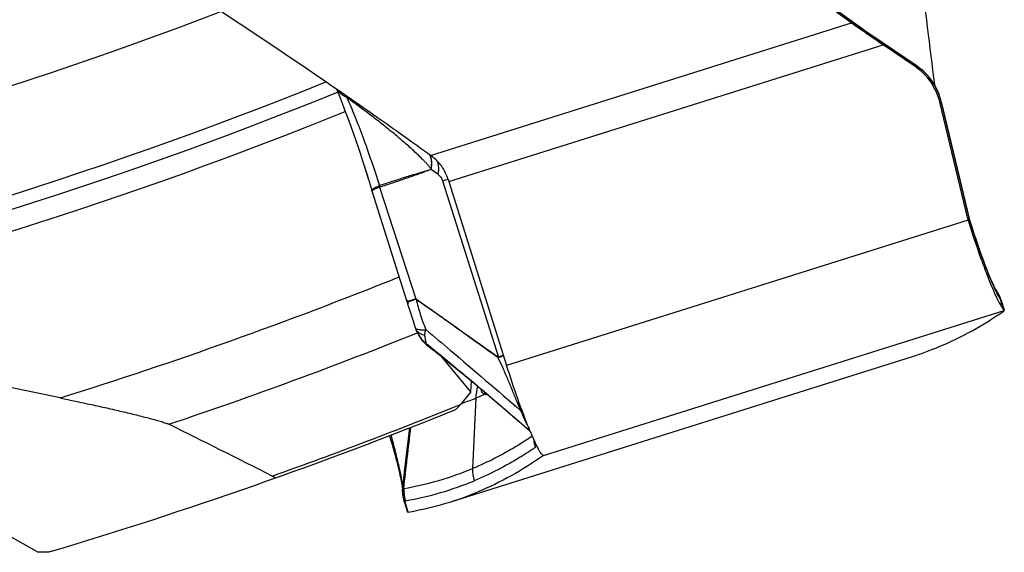
# Model space of a CAD drawing. Units: millimetres. Extents: x 0 to 594, y 0 to 420.
# Drawn here: x 319 to 327, y 220 to 225 of the extents above; entities that cross this region are included whole.
import ezdxf

# ---------------------------------------------------------------- set-up
doc = ezdxf.new("R2010")
doc.units = ezdxf.units.MM
doc.header["$LTSCALE"] = 32.67
doc.layers.add('607088417-000_CL', color=7, linetype='CONTINUOUS')
doc.layers.add('607088704-000_CL', color=7, linetype='CONTINUOUS')

msp = doc.modelspace()

# ---------------------------------------------------------------- linework, layer by layer
at = {"layer": '607088417-000_CL', "color": 7, "linetype": 'CONTINUOUS'}
for p, q in [((326.1541, 224.8911), (326.0387, 224.974)), ((326.1541, 224.8911), (326.2224, 224.8418)), ((326.2439, 224.8263), (326.2224, 224.8418)), ((326.692, 224.5203), (326.3073, 224.7821)), ((326.6757, 224.5187), (326.4108, 224.699)), ((326.699, 224.5154), (326.692, 224.5203)), ((326.7242, 224.4962), (326.699, 224.5154)), ((321.8651, 224.3264), (321.8771, 224.2977)), ((326.883, 224.2653), (326.8722, 224.2949)), ((321.9601, 224.263), (321.9551, 224.2665)), ((327.1135, 223.2499), (326.8809, 224.2212)), ((326.885, 224.259), (326.883, 224.2653)), ((326.8884, 224.2475), (326.885, 224.259)), ((327.1264, 223.2558), (326.894, 224.2266)), ((322.6143, 223.8007), (322.6127, 223.8018)), ((322.6451, 223.7784), (322.6143, 223.8007)), ((322.6593, 223.7681), (322.6451, 223.7784)), ((322.7982, 223.5599), (323.279, 222.0299)), ((322.1593, 223.4828), (322.4636, 222.5178)), ((327.128, 223.2495), (327.1264, 223.2558)), ((327.1318, 223.2364), (327.1318, 223.2363)), ((327.1466, 223.1895), (327.1318, 223.2363)), ((327.3503, 222.6571), (327.3476, 222.661)), ((327.348, 222.6604), (327.3478, 222.6607)), ((327.3889, 222.579), (327.4164, 222.493)), ((322.4636, 222.5178), (322.4821, 222.4596)), ((327.4179, 222.4879), (327.4178, 222.4886)), ((322.4821, 222.4596), (322.5012, 222.4005)), ((322.5012, 222.4005), (322.5198, 222.3434)), ((322.5197, 222.3434), (322.5227, 222.335)), ((322.5234, 222.3332), (322.5229, 222.3345)), ((322.5234, 222.3332), (322.5274, 222.3231)), ((322.5274, 222.3231), (322.5305, 222.3156)), ((322.5305, 222.3156), (322.5344, 222.3069)), ((322.5344, 222.3069), (322.54, 222.2953)), ((322.54, 222.2953), (322.54, 222.2952)), ((322.5762, 222.2394), (322.5752, 222.2407)), ((322.623, 222.1934), (322.638, 222.1818)), ((322.638, 222.1818), (322.681, 222.148)), ((322.8165, 220.8945), (326.6534, 222.1043)), ((322.9006, 221.7106), (322.9122, 221.7148)), ((323.3877, 221.5575), (323.4735, 221.4829)), ((323.4952, 221.4322), (323.4945, 221.4338)), ((323.4958, 221.4308), (323.4952, 221.4322)), ((323.535, 221.3482), (323.5344, 221.3494)), ((323.5849, 221.279), (323.5855, 221.2795)), ((323.5855, 221.2796), (323.585, 221.2799)), ((322.4132, 221.0019), (322.4135, 220.9992)), ((322.4135, 220.9992), (322.414, 220.993)), ((322.4141, 220.9953), (322.414, 220.9877)), ((322.414, 220.9877), (322.414, 220.9851)), ((322.4274, 220.8977), (322.4243, 220.9082)), ((322.4274, 220.8977), (322.4548, 220.8089)), ((322.4549, 220.8087), (322.4548, 220.8088)), ((322.455, 220.8084), (322.4549, 220.8087))]:
    msp.add_line(p, q, dxfattribs=at)
at = {"layer": '607088417-000_CL', "color": 9, "linetype": 'CONTINUOUS'}
for p, q in [((322.6451, 223.7784), (326.1481, 224.8829)), ((326.3171, 224.7747), (326.6839, 224.5252)), ((322.7982, 223.5599), (326.4108, 224.699)), ((326.6895, 224.5214), (326.6757, 224.5187)), ((326.6849, 224.5252), (326.6839, 224.5252)), ((326.6852, 224.525), (326.6849, 224.5252)), ((326.6895, 224.5214), (326.6914, 224.5207)), ((326.8809, 224.2212), (326.8935, 224.2236)), ((326.8935, 224.2236), (326.8947, 224.2237)), ((326.8935, 224.2236), (327.1261, 223.2522)), ((322.7095, 223.6189), (322.6516, 223.6618)), ((322.747, 223.5657), (322.7596, 223.5698)), ((322.747, 223.5657), (323.2121, 222.0989)), ((322.7707, 223.5734), (322.792, 223.5805)), ((322.2192, 223.5269), (322.2205, 223.5275)), ((322.223, 223.5145), (322.5238, 222.583)), ((327.1161, 223.2398), (323.279, 222.0299)), ((327.1261, 223.2522), (327.1149, 223.2501)), ((327.119, 223.2297), (327.1316, 223.2322)), ((327.1261, 223.252), (327.1266, 223.2541)), ((327.1318, 223.2324), (327.1316, 223.2322)), ((327.1321, 223.2342), (327.1318, 223.2324)), ((327.1319, 223.2359), (327.1321, 223.2342)), ((322.5238, 222.583), (322.4503, 222.5599)), ((322.5266, 222.5797), (322.4822, 222.5648)), ((327.3855, 222.5779), (327.3828, 222.5863)), ((327.4114, 222.4965), (327.3855, 222.5779)), ((323.5855, 221.2795), (327.4179, 222.4879)), ((322.6257, 222.1919), (322.62, 222.1965)), ((323.2067, 222.0948), (323.2439, 222.0138)), ((323.0225, 221.7581), (322.9966, 221.1709)), ((323.0966, 221.7961), (323.0988, 221.7888)), ((323.492, 221.4395), (323.4762, 221.4289)), ((322.4154, 221.0226), (322.4147, 221.0315)), ((322.4159, 221.02), (322.4161, 221.0209)), ((322.4617, 220.8089), (322.4334, 220.9008))]:
    msp.add_line(p, q, dxfattribs=at)
at = {"layer": '607088417-000_CL', "color": 7, "linetype": 'CONTINUOUS'}
for points in [[(326.3073, 224.7821), (326.2908, 224.7934), (326.2747, 224.8046), (326.259, 224.8156), (326.2439, 224.8263)], [(326.8722, 224.2949), (326.8597, 224.3237), (326.8452, 224.3518), (326.8291, 224.3789), (326.8112, 224.4049), (326.7917, 224.4297), (326.7706, 224.4533), (326.7481, 224.4755), (326.7242, 224.4962)], [(321.8771, 224.2977), (321.8939, 224.2565), (321.9113, 224.2125), (321.9293, 224.1659), (321.9478, 224.117), (321.9666, 224.066), (321.9857, 224.0132), (322.005, 223.9589), (322.0243, 223.9032), (322.0436, 223.8466), (322.0627, 223.7894), (322.0816, 223.7318), (322.1002, 223.6742), (322.1183, 223.6168), (322.1359, 223.5601), (322.1529, 223.5042), (322.1593, 223.4829)], [(326.894, 224.2266), (326.8913, 224.237), (326.8884, 224.2475)], [(327.1318, 223.2363), (327.1298, 223.2428), (327.128, 223.2495)], [(327.3478, 222.6607), (327.3476, 222.6612), (327.3458, 222.6643), (327.3429, 222.6695), (327.3393, 222.6764), (327.3349, 222.6851), (327.3299, 222.6955), (327.3242, 222.7076), (327.3179, 222.7214), (327.3111, 222.7369), (327.3037, 222.754), (327.2958, 222.7728), (327.2874, 222.7931), (327.2786, 222.8151), (327.2694, 222.8386), (327.2597, 222.8637), (327.2497, 222.8902), (327.2393, 222.9183), (327.2285, 222.9478), (327.2175, 222.9787), (327.2061, 223.011), (327.1945, 223.0445), (327.1827, 223.0793), (327.1708, 223.1151), (327.1587, 223.1519), (327.1466, 223.1895)], [(327.3718, 222.6204), (327.3694, 222.6252), (327.3669, 222.6299), (327.3644, 222.6344), (327.362, 222.6385), (327.3597, 222.6423), (327.3576, 222.6457), (327.3557, 222.6487), (327.3541, 222.6512), (327.3528, 222.6533), (327.3503, 222.6571)], [(327.379, 222.605), (327.3767, 222.6103), (327.3743, 222.6155), (327.3718, 222.6204)], [(327.3837, 222.5936), (327.3814, 222.5994), (327.379, 222.605)], [(327.3889, 222.579), (327.3882, 222.5811), (327.386, 222.5875), (327.3837, 222.5936)], [(322.5763, 222.2394), (322.5774, 222.2379), (322.5853, 222.2289), (322.5937, 222.2198)], [(322.5937, 222.2198), (322.6028, 222.2109), (322.6126, 222.202), (322.623, 222.1934)], [(322.688, 222.1425), (322.7172, 222.1193), (322.7581, 222.0866), (322.7998, 222.053), (322.8424, 222.0184), (322.8864, 221.9824), (322.9318, 221.945), (322.9782, 221.9064), (323.0259, 221.8666), (323.0747, 221.8255), (323.1244, 221.7834), (323.1752, 221.7403), (323.2272, 221.6959), (323.2802, 221.6503), (323.3337, 221.6042), (323.3877, 221.5575)], [(322.3049, 221.4447), (322.3077, 221.4354), (322.3172, 221.4029), (322.3263, 221.3712), (322.335, 221.3405), (322.3432, 221.3109), (322.3509, 221.2824), (322.3582, 221.255), (322.365, 221.2287), (322.3713, 221.2037), (322.3772, 221.18), (322.3825, 221.1575), (322.3875, 221.1364), (322.3919, 221.1166), (322.396, 221.0981), (322.3995, 221.081), (322.4027, 221.0653), (322.4054, 221.051)], [(322.4054, 221.051), (322.4077, 221.0381), (322.4096, 221.0268), (322.4112, 221.0169), (322.4123, 221.0086), (322.4132, 221.0019)], [(322.414, 220.9851), (322.414, 220.9831), (322.4141, 220.9807), (322.4141, 220.9778), (322.4143, 220.9746)], [(322.4143, 220.9746), (322.4144, 220.9708), (322.4147, 220.9669), (322.4149, 220.9629), (322.4153, 220.9586), (322.4157, 220.9542), (322.4163, 220.9498), (322.4168, 220.9452), (322.4175, 220.9406), (322.4183, 220.936), (322.4191, 220.9313), (322.42, 220.9266), (322.421, 220.9219), (322.4221, 220.9171), (322.4232, 220.9125), (322.4243, 220.9082)]]:
    msp.add_lwpolyline(points, dxfattribs=at)
at = {"layer": '607088417-000_CL', "color": 9, "linetype": 'CONTINUOUS'}
for centre, radius, start, end in [((301.4007, 190.5562), 42.3268, 54.11037, 55.50081), ((326.1822, 224.7865), 0.0683, 54.08679, 62.48819), ((328.2414, 227.6454), 3.4557, 234.07269, 234.23764), ((328.5408, 228.0627), 3.9692, 234.25127, 234.88768), ((328.9705, 228.676), 4.7181, 234.90305, 235.77859), ((325.9132, 223.3924), 1.3701, 55.48689, 55.77216), ((326.4111, 224.1138), 0.4936, 55.35523, 55.65969), ((326.6886, 224.5154), 0.00604, 55.5288, 62.71723), ((326.4091, 224.111), 0.497, 51.45733, 55.35127), ((326.4091, 224.1106), 0.4973, 17.82071, 51.48484), ((320.4587, 223.1899), 1.8354, 35.645, 36.45454), ((326.3723, 224.0989), 0.536, 17.34322, 17.80889), ((326.3704, 224.0983), 0.538, 13.46336, 17.34262), ((322.5206, 223.7169), 0.1361, 10.18131, 16.03746), ((321.2633, 228.1378), 4.8068, 288.13644, 288.27539), ((322.3478, 223.5545), 0.1301, 191.96659, 197.73697), ((327.359, 223.3094), 0.2397, 193.8107, 194.35793), ((327.5149, 223.3452), 0.3998, 193.46192, 193.79272), ((327.121, 223.2544), 0.00563, 357.40839, 13.47424), ((327.1249, 223.2341), 0.00718, 14.54926, 17.3724), ((327.1178, 222.5072), 0.2766, 16.62571, 33.71841), ((327.0115, 222.2899), 0.4751, 38.34618, 38.59493), ((322.7481, 222.3997), 0.2328, 206.667, 225.25869), ((322.7967, 222.4203), 0.2852, 219.35214, 227.77978), ((322.7539, 222.4053), 0.2408, 225.21635, 229.44941), ((322.756, 222.4078), 0.2441, 229.45027, 233.65247), ((322.7958, 222.4192), 0.2838, 227.78409, 231.72022), ((322.6596, 222.2283), 0.0512, 199.54503, 201.8307), ((332.7815, 234.9347), 16.2948, 231.44567, 231.69445), ((323.0964, 222.1187), 0.1128, 347.76364, 350.53547), ((323.0907, 222.0588), 0.1278, 16.32774, 18.27195), ((325.5304, 222.4609), 2.5441, 194.26713, 194.59007), ((322.8642, 221.8596), 0.208, 349.03685, 351.67667), ((323.8827, 222.0475), 0.8254, 196.65342, 197.73599), ((324.8107, 222.3149), 1.7909, 196.35251, 196.84146), ((322.8565, 221.8021), 0.2401, 357.26171, 358.53187), ((255.2395, 228.9791), 67.6556, 353.230715, 353.664681), ((323.8057, 221.4373), 0.3024, 184.86749, 197.57984), ((321.9734, 223.6273), 2.6609, 279.73843, 292.61455), ((322.6896, 220.9949), 0.2755, 174.23036, 179.90154), ((322.718, 220.9927), 0.2991, 176.86043, 197.88139), ((322.7274, 220.9931), 0.3041, 177.81375, 197.20794), ((321.9866, 223.527), 2.6622, 279.73842, 292.60567)]:
    msp.add_arc(centre, radius, start, end, dxfattribs=at)
at = {"layer": '607088417-000_CL', "color": 7, "linetype": 'CONTINUOUS'}
for centre, radius, start, end in [((326.3938, 224.1048), 0.5008, 13.44324, 55.75008), ((299.4727, 191.7525), 39.5299, 54.17032, 55.32857), ((322.4603, 223.4922), 0.3402, 49.65734, 54.2008), ((328.2662, 225.2785), 5.7318, 197.21236, 197.44771), ((327.4062, 223.32), 0.301, 193.46258, 195.45479), ((327.3971, 223.3175), 0.2916, 195.45543, 197.51308), ((329.664, 223.6677), 2.5476, 203.18146, 203.49818), ((327.1026, 222.485), 0.3013, 23.07607, 38.8692), ((327.1036, 222.4856), 0.3001, 20.39521, 23.03723), ((327.1043, 222.4859), 0.2994, 18.11004, 20.39515), ((327.3396, 222.4237), 0.1023, 44.24965, 45.35028), ((322.8084, 222.4297), 0.3002, 206.59902, 219.01349), ((325.8511, 224.6475), 2.6668, 287.50694, 292.60334), ((323.424, 221.7432), 0.4019, 163.69542, 177.8743), ((321.9938, 224.2162), 2.6646, 290.16005, 292.70853), ((321.9839, 224.24), 2.6904, 292.70801, 294.42561), ((328.842, 223.6611), 5.794, 200.22265, 200.71902), ((326.0767, 222.5651), 2.8192, 202.51811, 203.31918), ((325.7513, 222.4252), 2.465, 203.32635, 203.54508), ((325.6268, 222.3709), 2.3292, 203.54545, 203.72492), ((325.401, 222.2713), 2.0824, 203.80367, 204.25267), ((324.9942, 222.0868), 1.6356, 204.21421, 205.37384), ((324.5627, 221.8811), 1.1577, 205.32584, 206.78324), ((324.3378, 221.7678), 0.9058, 206.79682, 207.50886), ((324.1642, 221.6769), 0.7099, 207.58426, 208.64898), ((322.0142, 223.438), 2.667, 287.50764, 292.60354), ((322.714, 220.9861), 0.2999, 194.50184, 195.05779), ((322.0142, 223.4401), 2.669, 279.65365, 287.49462)]:
    msp.add_arc(centre, radius, start, end, dxfattribs=at)
msp.add_ellipse((269.0707, 406.1049), major_axis=(-57.5772, 184.0024), ratio=0.117322, start_param=-3.130866, end_param=-3.104294, dxfattribs=at)
for points, knots in [([(324.8814, 225.7648), (325.1013, 225.6168), (325.5261, 225.3263), (325.9462, 225.0292), (326.1481, 224.8829)], [0, 0, 0, 0, 0.515293, 1, 1, 1, 1]), ([(321.9551, 224.2665), (321.7119, 224.435), (321.2281, 224.7639), (320.739, 225.0849), (320.4955, 225.2407)], [0, 0, 0, 0, 0.505776, 1, 1, 1, 1]), ([(326.1481, 224.8829), (326.1686, 224.868), (326.2555, 224.8057), (326.3433, 224.7448), (326.4108, 224.699)], [0, 0, 0, 0, 0.23683, 1, 1, 1, 1]), ([(322.7911, 223.5824), (322.7808, 223.6157), (322.7515, 223.6782), (322.7058, 223.73), (322.6805, 223.7515)], [0, 0, 0, 0, 0.513065, 1, 1, 1, 1]), ([(327.119, 223.2297), (327.1521, 223.125), (327.2023, 222.9747), (327.2719, 222.787), (327.3057, 222.7032), (327.3221, 222.6649)], [0, 0, 0, 0, 0.548522, 0.791921, 1, 1, 1, 1]), ([(327.3277, 222.652), (327.3359, 222.6329), (327.3514, 222.5985), (327.3738, 222.5532), (327.3929, 222.5201), (327.4053, 222.5025), (327.4114, 222.4965)], [0, 0, 0, 0, 0.351999, 0.638439, 0.855127, 1, 1, 1, 1]), ([(327.4178, 222.4886), (327.4175, 222.4896), (327.4158, 222.4918), (327.414, 222.4938), (327.4128, 222.4951)], [0, 0, 0, 0, 0.371598, 1, 1, 1, 1]), ([(327.4128, 222.4824), (327.4142, 222.4834), (327.4161, 222.4848), (327.4179, 222.487), (327.4179, 222.4879)], [0, 0, 0, 0, 0.640561, 1, 1, 1, 1]), ([(323.4052, 221.6583), (323.3945, 221.6873), (323.3502, 221.8104), (323.309, 221.9346), (323.279, 222.0299)], [0, 0, 0, 0, 0.236005, 1, 1, 1, 1]), ([(323.4725, 221.4854), (323.4684, 221.4951), (323.4513, 221.5369), (323.435, 221.579), (323.4227, 221.6113)], [0, 0, 0, 0, 0.233229, 1, 1, 1, 1]), ([(323.585, 221.2799), (323.5819, 221.2805), (323.575, 221.2856), (323.5653, 221.2971), (323.5535, 221.3147), (323.5456, 221.3286), (323.5412, 221.3365)], [0, 0, 0, 0, 0.130153, 0.336671, 0.626475, 1, 1, 1, 1]), ([(323.5849, 221.279), (323.4989, 221.2182), (323.3223, 221.1067), (323.1344, 221.0154), (323.0393, 220.9758)], [0, 0, 0, 0, 0.505616, 1, 1, 1, 1]), ([(322.4617, 220.8089), (322.4602, 220.8086), (322.4581, 220.8084), (322.4556, 220.8081), (322.455, 220.8084)], [0, 0, 0, 0, 0.679504, 1, 1, 1, 1])]:
    msp.add_open_spline(points, degree=3, knots=knots, dxfattribs=at)
at = {"layer": '607088417-000_CL', "color": 9, "linetype": 'CONTINUOUS'}
for points in [[(326.3171, 224.7747), (326.3175, 224.7748), (326.318, 224.7748), (326.3184, 224.7746)], [(326.8826, 224.2628), (326.8836, 224.2618), (326.8845, 224.2605), (326.885, 224.259)], [(322.6535, 223.7411), (322.6526, 223.7458), (322.6516, 223.7504), (322.6502, 223.755)], [(322.6501, 223.6619), (322.6501, 223.6625), (322.6511, 223.6623), (322.6517, 223.6621)], [(322.2192, 223.5269), (322.2202, 223.5227), (322.222, 223.5188), (322.2234, 223.5147)], [(327.1318, 223.2324), (327.13, 223.2382), (327.1282, 223.244), (327.1267, 223.2499)], [(327.1316, 223.2322), (327.1298, 223.238), (327.1282, 223.2439), (327.1267, 223.2499)], [(323.0988, 221.789), (323.098, 221.7895), (323.0973, 221.7903), (323.0964, 221.7904)], [(323.3951, 221.6549), (323.4006, 221.6514), (323.4059, 221.6475), (323.4109, 221.6432)], [(322.9966, 221.1709), (322.9951, 221.1368), (322.9996, 221.1019), (323.0099, 221.0693)]]:
    msp.add_open_spline(points, degree=3, dxfattribs=at)
for points, knots in [([(321.9502, 224.2594), (321.9423, 224.2631), (321.9129, 224.2789), (321.8871, 224.3017), (321.8724, 224.3215)], [0, 0, 0, 0, 0.260434, 1, 1, 1, 1]), ([(321.9502, 224.2594), (321.9725, 224.2103), (322.0182, 224.1017), (322.1112, 223.8586), (322.1779, 223.6633), (322.2206, 223.5275)], [0, 0, 0, 0, 0.207171, 0.452995, 1, 1, 1, 1]), ([(322.6506, 223.6622), (322.6462, 223.6706), (322.6348, 223.6859), (322.6165, 223.7074), (322.5975, 223.7279), (322.5714, 223.7545), (322.5377, 223.7868), (322.4825, 223.8381), (322.4113, 223.9011), (322.3232, 223.9751), (322.2326, 224.0478), (322.1088, 224.1434), (322.014, 224.2134), (321.9502, 224.2594)], [0, 0, 0, 0, 0.031027, 0.061503, 0.091749, 0.121958, 0.182542, 0.243532, 0.366788, 0.491498, 0.617358, 0.744156, 1, 1, 1, 1]), ([(322.6502, 223.755), (322.6495, 223.7577), (322.6461, 223.7679), (322.6414, 223.7778), (322.637, 223.7844)], [0, 0, 0, 0, 0.260037, 1, 1, 1, 1]), ([(322.6514, 223.7545), (322.6507, 223.7572), (322.6474, 223.7672), (322.6428, 223.7768), (322.6386, 223.7833)], [0, 0, 0, 0, 0.259873, 1, 1, 1, 1]), ([(322.6506, 223.6622), (322.6521, 223.6691), (322.6565, 223.6951), (322.6568, 223.7221), (322.6535, 223.7411)], [0, 0, 0, 0, 0.270037, 1, 1, 1, 1]), ([(322.6516, 223.6618), (322.6531, 223.6688), (322.6577, 223.6949), (322.658, 223.722), (322.6546, 223.741)], [0, 0, 0, 0, 0.27064, 1, 1, 1, 1]), ([(322.7095, 223.6189), (322.7118, 223.6296), (322.7177, 223.6675), (322.7136, 223.7086), (322.7008, 223.733)], [0, 0, 0, 0, 0.285278, 1, 1, 1, 1]), ([(322.2206, 223.5275), (322.2562, 223.5396), (322.3277, 223.5629), (322.435, 223.5971), (322.5427, 223.6301), (322.6147, 223.6511), (322.6506, 223.6622)], [0, 0, 0, 0, 0.250377, 0.500304, 0.750033, 1, 1, 1, 1]), ([(322.2239, 223.5149), (322.2604, 223.5265), (322.3331, 223.5505), (322.4411, 223.5869), (322.5473, 223.6242), (322.617, 223.6499), (322.6517, 223.6625)], [0, 0, 0, 0, 0.254207, 0.507357, 0.755471, 1, 1, 1, 1]), ([(322.7095, 223.6189), (322.7178, 223.6126), (322.7334, 223.5967), (322.7435, 223.5767), (322.747, 223.5657)], [0, 0, 0, 0, 0.47297, 1, 1, 1, 1]), ([(322.1589, 223.4842), (322.1581, 223.4866), (322.1612, 223.4915), (322.1664, 223.4964), (322.1766, 223.5041), (322.1942, 223.5145), (322.21, 223.5225), (322.2192, 223.5269)], [0, 0, 0, 0, 0.101402, 0.186659, 0.297866, 0.598358, 1, 1, 1, 1]), ([(322.223, 223.5145), (322.2136, 223.5109), (322.1975, 223.5043), (322.179, 223.4961), (322.1684, 223.4906), (322.1633, 223.4874), (322.1603, 223.4853), (322.1592, 223.4834), (322.1593, 223.4828)], [0, 0, 0, 0, 0.418541, 0.728757, 0.840132, 0.921651, 0.973572, 1, 1, 1, 1]), ([(327.3281, 222.6916), (327.3126, 222.7263), (327.2803, 222.8043), (327.2127, 222.9839), (327.164, 223.1299), (327.1318, 223.2324)], [0, 0, 0, 0, 0.198172, 0.439932, 1, 1, 1, 1]), ([(327.3524, 222.6403), (327.3504, 222.6442), (327.3421, 222.6612), (327.3341, 222.6783), (327.3281, 222.6916)], [0, 0, 0, 0, 0.229914, 1, 1, 1, 1]), ([(327.3735, 222.601), (327.3719, 222.6038), (327.3644, 222.6167), (327.3576, 222.6299), (327.3524, 222.6403)], [0, 0, 0, 0, 0.222087, 1, 1, 1, 1]), ([(322.4822, 222.5648), (322.4759, 222.5626), (322.4663, 222.5592), (322.4567, 222.5557), (322.4536, 222.5542)], [0, 0, 0, 0, 0.660107, 1, 1, 1, 1]), ([(322.5239, 222.5826), (322.524, 222.5817), (322.5243, 222.5799), (322.5261, 222.5798), (322.5267, 222.58)], [0, 0, 0, 0, 0.579397, 1, 1, 1, 1]), ([(322.5266, 222.5797), (322.5359, 222.5373), (322.56, 222.4521), (322.5903, 222.369), (322.6072, 222.3273)], [0, 0, 0, 0, 0.49071, 1, 1, 1, 1]), ([(323.2067, 222.0948), (323.0943, 222.1744), (322.8683, 222.337), (322.6419, 222.4992), (322.5266, 222.5797)], [0, 0, 0, 0, 0.494864, 1, 1, 1, 1]), ([(322.5267, 222.58), (322.585, 222.5402), (322.7286, 222.4408), (322.9546, 222.2794), (323.1235, 222.1594), (323.2077, 222.1002)], [0, 0, 0, 0, 0.254078, 0.629072, 1, 1, 1, 1]), ([(327.3828, 222.5863), (327.3821, 222.5874), (327.3788, 222.5922), (327.3758, 222.5972), (327.3735, 222.601)], [0, 0, 0, 0, 0.230836, 1, 1, 1, 1]), ([(327.3895, 222.5772), (327.3892, 222.5781), (327.3872, 222.5806), (327.3854, 222.583), (327.3841, 222.5847)], [0, 0, 0, 0, 0.319061, 1, 1, 1, 1]), ([(322.4536, 222.5542), (322.4533, 222.5541), (322.4529, 222.5539), (322.4523, 222.5536), (322.4523, 222.5534)], [0, 0, 0, 0, 0.723335, 1, 1, 1, 1]), ([(322.5198, 222.3434), (322.5202, 222.3421), (322.5236, 222.3361), (322.5304, 222.3331), (322.5355, 222.3315)], [0, 0, 0, 0, 0.201974, 1, 1, 1, 1]), ([(322.5373, 222.3117), (322.5357, 222.3133), (322.5301, 222.3198), (322.5257, 222.3274), (322.5234, 222.3333)], [0, 0, 0, 0, 0.263579, 1, 1, 1, 1]), ([(322.5355, 222.3315), (322.5371, 222.3309), (322.5446, 222.3288), (322.5524, 222.3278), (322.5584, 222.3272)], [0, 0, 0, 0, 0.215634, 1, 1, 1, 1]), ([(322.5687, 222.2896), (322.5656, 222.291), (322.5541, 222.2968), (322.5437, 222.3048), (322.5373, 222.3117)], [0, 0, 0, 0, 0.26647, 1, 1, 1, 1]), ([(322.5584, 222.3272), (322.5619, 222.3269), (322.5782, 222.3259), (322.5945, 222.3264), (322.6072, 222.3273)], [0, 0, 0, 0, 0.217079, 1, 1, 1, 1]), ([(322.6072, 222.3273), (322.605, 222.3237), (322.6006, 222.3142), (322.5975, 222.2979), (322.5972, 222.2856), (322.5975, 222.2795)], [0, 0, 0, 0, 0.25376, 0.631218, 1, 1, 1, 1]), ([(322.6072, 222.3273), (322.6763, 222.2698), (322.9405, 222.0474), (323.2012, 221.8211), (323.3951, 221.6549)], [0, 0, 0, 0, 0.26042, 1, 1, 1, 1]), ([(322.5975, 222.2795), (322.5949, 222.2802), (322.5851, 222.283), (322.5755, 222.2865), (322.5687, 222.2896)], [0, 0, 0, 0, 0.264278, 1, 1, 1, 1]), ([(322.5975, 222.2796), (322.598, 222.2669), (322.6014, 222.2437), (322.6074, 222.2211), (322.6113, 222.2112)], [0, 0, 0, 0, 0.542258, 1, 1, 1, 1]), ([(322.6113, 222.2111), (322.6188, 222.2052), (322.6494, 222.1812), (322.6797, 222.1568), (322.7024, 222.1383)], [0, 0, 0, 0, 0.246254, 1, 1, 1, 1]), ([(322.6199, 222.1965), (322.6191, 222.1974), (322.6159, 222.2012), (322.6134, 222.2057), (322.612, 222.2092)], [0, 0, 0, 0, 0.240317, 1, 1, 1, 1]), ([(322.6199, 222.1965), (322.6204, 222.196), (322.6221, 222.1943), (322.624, 222.1927), (322.6254, 222.1915)], [0, 0, 0, 0, 0.262798, 1, 1, 1, 1]), ([(322.7024, 222.1383), (322.7732, 222.0807), (322.9097, 221.9671), (323.1673, 221.7497), (323.353, 221.5887), (323.4731, 221.4838)], [0, 0, 0, 0, 0.270723, 0.52685, 1, 1, 1, 1]), ([(323.2134, 222.0947), (323.2119, 222.0942), (323.2095, 222.0941), (323.2073, 222.0946), (323.2067, 222.0948)], [0, 0, 0, 0, 0.734406, 1, 1, 1, 1]), ([(323.2121, 222.0989), (323.2111, 222.0985), (323.2094, 222.0991), (323.2081, 222.0999), (323.2077, 222.1002)], [0, 0, 0, 0, 0.719104, 1, 1, 1, 1]), ([(323.2527, 222.1143), (323.2474, 222.1116), (323.2339, 222.1062), (323.2202, 222.1015), (323.2121, 222.0989)], [0, 0, 0, 0, 0.412992, 1, 1, 1, 1]), ([(323.2534, 222.1121), (323.2483, 222.1088), (323.2351, 222.1026), (323.2215, 222.0975), (323.2134, 222.0947)], [0, 0, 0, 0, 0.415207, 1, 1, 1, 1]), ([(323.2439, 222.0138), (323.2582, 221.9824), (323.2857, 221.9195), (323.324, 221.8263), (323.3601, 221.7382), (323.3838, 221.6817), (323.3951, 221.6549)], [0, 0, 0, 0, 0.266097, 0.528194, 0.776015, 1, 1, 1, 1]), ([(323.0963, 221.7904), (323.0933, 221.7912), (323.0867, 221.7933), (323.0754, 221.8024), (323.0703, 221.8129), (323.0684, 221.8202)], [0, 0, 0, 0, 0.223723, 0.476799, 1, 1, 1, 1]), ([(323.1211, 221.7863), (323.1174, 221.7853), (323.1096, 221.7843), (323.1021, 221.7868), (323.0987, 221.7887)], [0, 0, 0, 0, 0.492802, 1, 1, 1, 1]), ([(323.3951, 221.6549), (323.3975, 221.6492), (323.4066, 221.6279), (323.4159, 221.6066), (323.4228, 221.591)], [0, 0, 0, 0, 0.265516, 1, 1, 1, 1]), ([(323.4228, 221.591), (323.4268, 221.5821), (323.4403, 221.5524), (323.4544, 221.523), (323.4653, 221.5029)], [0, 0, 0, 0, 0.298849, 1, 1, 1, 1]), ([(322.4161, 221.0209), (322.4209, 221.0619), (322.4404, 221.2254), (322.46, 221.3888), (322.4753, 221.5112)], [0, 0, 0, 0, 0.250611, 1, 1, 1, 1]), ([(322.4147, 221.0315), (322.4127, 221.0512), (322.4035, 221.1026), (322.3838, 221.1949), (322.3546, 221.3148), (322.3315, 221.4029), (322.319, 221.4501)], [0, 0, 0, 0, 0.138575, 0.364041, 0.658977, 1, 1, 1, 1]), ([(323.4762, 221.4289), (323.4377, 221.4032), (323.2843, 221.3058), (323.1216, 221.223), (322.9966, 221.1709)], [0, 0, 0, 0, 0.254885, 1, 1, 1, 1]), ([(323.5174, 221.3459), (323.4766, 221.3181), (323.3148, 221.2131), (323.1424, 221.1244), (323.0099, 221.0693)], [0, 0, 0, 0, 0.256023, 1, 1, 1, 1]), ([(323.5251, 221.3678), (323.525, 221.3649), (323.5244, 221.3573), (323.5215, 221.3487), (323.5174, 221.3459)], [0, 0, 0, 0, 0.369382, 1, 1, 1, 1]), ([(322.4154, 221.0226), (322.4155, 221.022), (322.4155, 221.0213), (322.4156, 221.0204), (322.4156, 221.0199), (322.4158, 221.0196), (322.4159, 221.0199), (322.4159, 221.02)], [0, 0, 0, 0, 0.495641, 0.740325, 0.879118, 0.921295, 1, 1, 1, 1]), ([(322.4161, 221.0209), (322.4159, 221.0196), (322.4158, 221.0155), (322.4171, 221.0109), (322.4194, 221.0091)], [0, 0, 0, 0, 0.309716, 1, 1, 1, 1]), ([(322.4194, 221.0091), (322.4197, 221.0088), (322.4212, 221.0075), (322.4225, 221.0059), (322.4235, 221.0047)], [0, 0, 0, 0, 0.204022, 1, 1, 1, 1]), ([(322.4334, 220.9008), (322.432, 220.8998), (322.4309, 220.8989), (322.4275, 220.8972), (322.4274, 220.8977)], [0, 0, 0, 0, 0.757815, 1, 1, 1, 1]), ([(322.4369, 220.9031), (322.4359, 220.9029), (322.4346, 220.9022), (322.4336, 220.9012), (322.4334, 220.9008)], [0, 0, 0, 0, 0.717355, 1, 1, 1, 1])]:
    msp.add_open_spline(points, degree=3, knots=knots, dxfattribs=at)
at = {"layer": '607088417-000_CL', "color": 7, "linetype": 'CONTINUOUS'}
msp.add_open_spline([(322.4236, 220.911), (322.4144, 220.9466), (322.4118, 220.9844), (322.4161, 221.0209)], degree=3, dxfattribs=at)
at = {"layer": '607088704-000_CL', "color": 7, "linetype": 'CONTINUOUS'}
for p, q in [((322.094, 223.6933), (322.1285, 223.5841)), ((319.5662, 221.7589), (316.4432, 222.4084)), ((322.9808, 221.8105), (322.7407, 222.1006)), ((317.0037, 221.8213), (319.3838, 220.4746)), ((322.9808, 221.8105), (322.9872, 221.8989)), ((322.9808, 221.8105), (322.8946, 221.7033))]:
    msp.add_line(p, q, dxfattribs=at)
at = {"layer": '607088704-000_CL', "color": 9, "linetype": 'CONTINUOUS'}
for radius, start, end in [(33.6, 279.93816, 289.80812), (35, 281.24721, 291.04566), (35.866, 281.91537, 292.01103), (35.9815, 282.32466, 292.10571), (36.1547, 282.96196, 292.10293), (37.6, 287.38203, 291.94501), (38.0881, 288.5812, 291.8962), (38.7763, 289.58355, 292.05612)]:
    msp.add_arc((308.3335, 257.6418), radius, start, end, dxfattribs=at)
at = {"layer": '607088704-000_CL', "color": 7, "linetype": 'CONTINUOUS'}
for centre, radius, start, end in [((326.3336, 223.9656), 4.1245, 199.7116, 200.14484), ((308.3335, 257.6418), 38.8, 286.70334, 291.97048), ((249.971, 79.5708), 158.5091, 63.243973, 63.591726)]:
    msp.add_arc(centre, radius, start, end, dxfattribs=at)
for points, knots in [([(326.5179, 226.9232), (326.5446, 226.7098), (326.6514, 225.8576), (326.7574, 225.0053), (326.8365, 224.3665)], [0, 0, 0, 0, 0.250466, 1, 1, 1, 1]), ([(319.5662, 221.7589), (319.6529, 221.7408), (319.7823, 221.7132), (319.9533, 221.6752), (320.0781, 221.6465), (320.1793, 221.6223), (320.2569, 221.6029), (320.3113, 221.5888), (320.3615, 221.5751), (320.4058, 221.5623), (320.4416, 221.5507), (320.4622, 221.5431), (320.4702, 221.5391)], [0, 0, 0, 0, 0.285428, 0.426344, 0.56453, 0.697877, 0.761609, 0.822367, 0.878919, 0.929391, 0.970995, 1, 1, 1, 1]), ([(322.8497, 221.6596), (322.8527, 221.6608), (322.8594, 221.6653), (322.8749, 221.6794), (322.8863, 221.6931), (322.8946, 221.7033)], [0, 0, 0, 0, 0.15515, 0.374259, 1, 1, 1, 1]), ([(321.3306, 221.1086), (321.3328, 221.1075), (321.3368, 221.1054), (321.342, 221.1022), (321.3459, 221.0992), (321.3485, 221.0965), (321.3498, 221.0939), (321.3493, 221.0913), (321.3471, 221.0894), (321.3452, 221.0886), (321.3441, 221.0882)], [0, 0, 0, 0, 0.224715, 0.410599, 0.55771, 0.66794, 0.747555, 0.813421, 0.891922, 1, 1, 1, 1]), ([(319.4853, 220.479), (319.48, 220.4774), (319.4669, 220.4752), (319.433, 220.473), (319.4046, 220.4737), (319.3838, 220.4746)], [0, 0, 0, 0, 0.1635, 0.386818, 1, 1, 1, 1])]:
    msp.add_open_spline(points, degree=3, knots=knots, dxfattribs=at)

doc.saveas('drawing.dxf')
